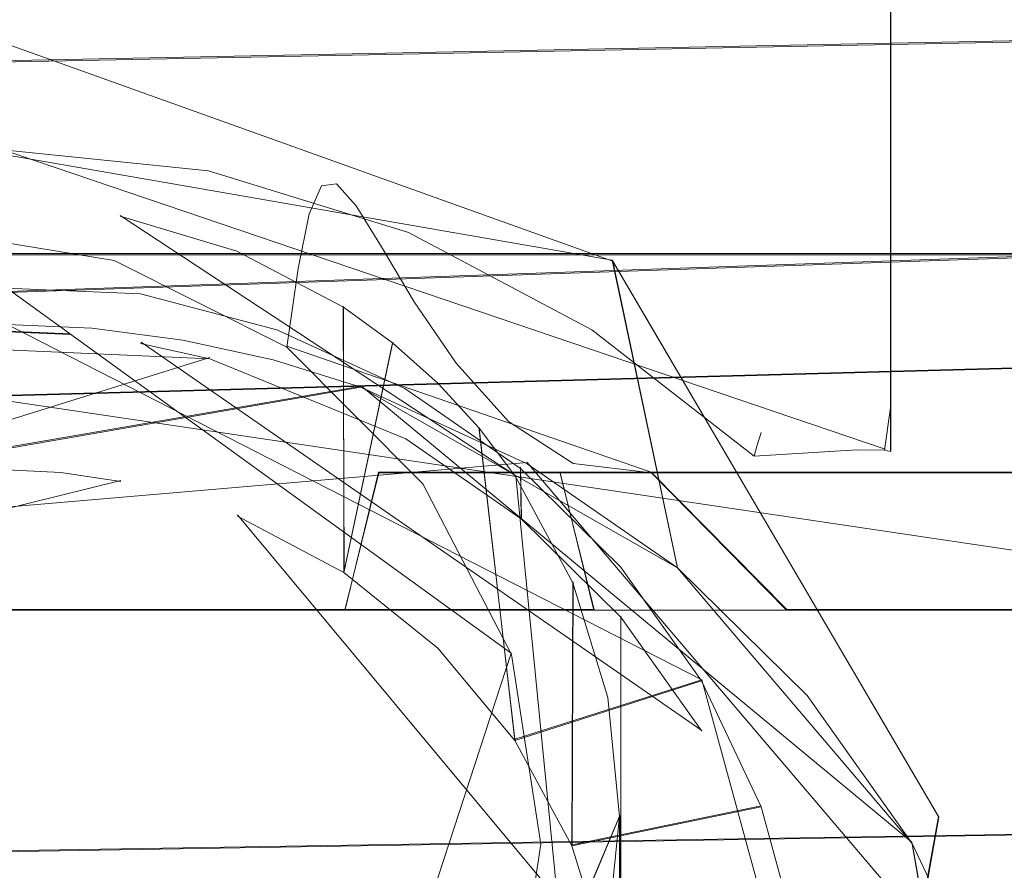
# Model space of a CAD drawing. Extents: x -150 to 215, y -541 to 0.
# Drawn here: x 49 to 60, y -73 to -64 of the extents above; entities that cross this region are included whole.
import ezdxf

# ---------------------------------------------------------------- set-up
doc = ezdxf.new("R2010")
doc.units = 0
doc.header["$LTSCALE"] = 500
doc.header["$MEASUREMENT"] = 0
for name, color, linetype in [('DWXOUTLINES', 7, 'Continuous'), ('FERRO_CZARNY', 7, 'Continuous'), ('FERRO_WAZ', 7, 'Continuous')]:
    doc.layers.add(name, color=color, linetype=linetype)

msp = doc.modelspace()

# ---------------------------------------------------------------- linework, layer by layer
at = {"layer": 'DWXOUTLINES', "color": 0, "lineweight": 0}
for p, q in [((58.51, -60.17, 399.26), (58.51, -68.37, 404.5)), ((58.51, -62.87, 370.35), (58.51, -68.83, 404.1)), ((64.88, -64.43, 14.49), (7.96, -65.55, 15.5)), ((55.59, -66.83, 387.34), (45.74, -65.12, 387.64)), ((49.17, -65.66, 403.04), (58.45, -68.81, 404.39)), ((54.58, -69.09, 376.79), (50.43, -66.36, 377.27)), ((48.37, -66.49, 378.06), (54.53, -70.95, 377.6)), ((60.68, -66.76, 410.71), (35.55, -67.63, 410.56)), ((60.68, -66.76, 410.71), (37.66, -66.76, 410.71)), ((55.59, -66.83, 387.34), (59.01, -72.66, 386.32)), ((56.27, -70.04, 410.13), (55.59, -66.83, 387.34)), ((94.37, -67.02, 16.61), (11.8, -69.26, 17.93)), ((56.53, -71.23, 392.66), (48.42, -67.08, 393.39)), ((52.77, -67.31, 377.1), (52.78, -70.09, 392.86)), ((43.49, -67.45, 358.01), (63.96, -70.49, 234.38)), ((49.17, -67.57, 396.35), (49.91, -67.6, 396.35)), ((56.53, -71.76, 395.61), (50.65, -67.69, 396.33)), ((53.29, -67.69, 377.04), (52.78, -70.09, 392.86)), ((52.18, -67.73, 377.97), (56, -69.05, 311.15)), ((51.37, -67.85, 396.3), (42.66, -70.56, 395.83)), ((52.96, -68.15, 410.46), (42.07, -70.03, 410.13)), ((58.73, -72.93, 409.62), (52.96, -68.15, 410.46)), ((58.51, -68.37, 404.5), (58.51, -68.83, 404.1)), ((54.19, -68.58, 376.88), (54.57, -71.85, 392.55)), ((54.7, -68.95, 410.32), (42.07, -70.03, 410.13)), ((54.7, -68.95, 410.32), (59.55, -74.65, 409.32)), ((53.14, -69.05, -238.58), (52.79, -70.49, -239.95)), ((105.91, -69.05, -239.41), (53.14, -69.05, -238.58)), ((54.64, -69.53, 396.01), (54.63, -69, 393.05)), ((55.4, -70.49, -229.94), (55.04, -69.05, -231.3)), ((104.89, -69.05, -231.89), (55.04, -69.05, -231.3)), ((56, -69.05, 311.15), (57.42, -70.49, 311.35)), ((45.05, -70.46, 392.79), (50.44, -69.14, 393.03)), ((55.17, -75.09, 375.73), (54.58, -69.09, 376.79)), ((51.66, -69.5, 392.96), (55.54, -74.15, 392.14)), ((55.18, -70.2, 376.59), (55.17, -72.96, 392.36)), ((52.79, -70.49, -239.95), (27.2, -70.49, -229.01)), ((55.4, -70.49, -229.94), (33.05, -70.49, -220.54)), ((57.42, -70.49, 311.35), (73.92, -70.49, 237.62)), ((55.68, -81.32, 393.93), (55.68, -70.56, 395.82)), ((54.53, -70.95, 377.6), (52.18, -78.14, 376.6)), ((54.57, -71.85, 392.55), (56.53, -71.23, 392.66)), ((56.53, -71.23, 392.66), (57.67, -75.41, 391.92)), ((13.96, -73.6, 19.5), (94.37, -72.28, 19.14)), ((57.15, -72.55, 392.43), (55.17, -72.96, 392.36)), ((55.67, -72.65, 376.16), (53.76, -77.17, 375.37)), ((55.67, -72.65, 376.16), (55.67, -75.4, 391.92)), ((57.83, -79.29, 385.15), (59.01, -72.66, 386.32)), ((60.04, -80.26, 408.33), (58.73, -72.93, 409.62))]:
    msp.add_line(p, q, dxfattribs=at)
at = {"layer": 'FERRO_CZARNY', "lineweight": 0}
for points, invisible_edges in [([(58.155, -62.962, 401.904), (58.509, -65.364, 403.22), (58.509, -62.607, 401.457), (58.155, -62.962, 401.904)], 15), ([(58.509, -65.364, 403.22), (58.655, -63.253, 401.497), (58.509, -62.607, 401.457), (58.509, -65.364, 403.22)], 11), ([(58.655, -62.637, 370.978), (58.509, -68.836, 404.098), (58.591, -62.808, 370.538), (58.655, -62.637, 370.978)], 15), ([(58.655, -68.488, 404.159), (58.509, -68.836, 404.098), (58.655, -62.637, 370.978), (58.655, -68.488, 404.159)], 15), ([(58.655, -68.488, 404.159), (58.655, -62.637, 370.978), (58.655, -65.767, 403.03), (58.655, -68.488, 404.159)], 15), ([(58.655, -65.767, 403.03), (58.655, -62.637, 370.978), (58.655, -63.253, 401.497), (58.655, -65.767, 403.03)], 15), ([(58.591, -62.808, 370.538), (58.509, -68.836, 404.098), (58.51, -62.884, 370.348), (58.591, -62.808, 370.538)], 15), ([(21.156, -63.413, 402.219), (48.399, -65.054, 403.22), (58.155, -62.962, 401.904), (21.156, -63.413, 402.219)], 15), ([(48.399, -65.054, 403.22), (50.604, -65.111, 403.251), (58.155, -62.962, 401.904), (48.399, -65.054, 403.22)], 15), ([(58.155, -62.962, 401.904), (50.604, -65.111, 403.251), (58.155, -65.542, 403.477), (58.155, -62.962, 401.904)], 15), ([(58.416, -62.936, 370.217), (58.509, -68.836, 404.098), (58.155, -68.98, 404.072), (58.155, -62.988, 370.089)], 15), ([(58.155, -62.962, 401.904), (58.155, -65.542, 403.477), (58.509, -65.364, 403.22), (58.155, -62.962, 401.904)], 15), ([(58.51, -62.884, 370.348), (58.509, -68.836, 404.098), (58.416, -62.936, 370.217), (58.51, -62.884, 370.348)], 10), ([(52.727, -64.419, 378.206), (51.688, -63.741, 374.36), (58.155, -62.988, 370.089), (52.727, -64.419, 378.206)], 15), ([(52.727, -64.419, 378.206), (58.155, -62.988, 370.089), (58.155, -68.98, 404.072), (52.727, -64.419, 378.206)], 15), ([(62.542, -63.264, 13.243), (3.493, -63.54, 13.557), (64.882, -64.443, 14.495), (62.542, -63.264, 13.243)], 11), ([(58.655, -65.767, 403.03), (58.655, -63.253, 401.497), (58.509, -65.364, 403.22), (58.655, -65.767, 403.03)], 15), ([(-65.663, -64.456, -13.486), (-63.347, -63.291, -12.253), (64.24, -64.136, -13.168), (-65.663, -64.456, -13.486)], 15), ([(3.493, -63.54, 13.557), (7.956, -65.56, 15.499), (64.882, -64.443, 14.495), (3.493, -63.54, 13.557)], 15), ([(50.789, -63.804, 377.792), (50.946, -64.633, 387.492), (49.306, -64.473, 387.52), (49.293, -63.658, 377.818)], 15), ([(50.946, -64.633, 387.492), (50.789, -63.804, 377.792), (51.688, -63.741, 374.36), (50.946, -64.633, 387.492)], 15), ([(51.103, -65.463, 397.192), (50.946, -64.633, 387.492), (51.688, -63.741, 374.36), (51.103, -65.463, 397.192)], 15), ([(51.194, -65.945, 402.827), (51.103, -65.463, 397.192), (51.688, -63.741, 374.36), (51.194, -65.945, 402.827)], 15), ([(53.156, -66.514, 403.13), (51.194, -65.945, 402.827), (51.688, -63.741, 374.36), (53.156, -66.514, 403.13)], 15), ([(52.727, -64.419, 378.206), (53.156, -66.514, 403.13), (51.688, -63.741, 374.36), (52.727, -64.419, 378.206)], 15), ([(66.543, -65.189, -14.162), (-65.663, -64.456, -13.486), (64.24, -64.136, -13.168), (66.543, -65.189, -14.162)], 15), ([(-68.3, -65.589, -14.502), (-65.663, -64.456, -13.486), (66.543, -65.189, -14.162), (-68.3, -65.589, -14.502)], 15), ([(64.882, -64.443, 14.495), (7.956, -65.56, 15.499), (67.531, -65.581, 15.517), (64.882, -64.443, 14.495)], 14), ([(49.306, -64.473, 387.52), (50.946, -64.633, 387.492), (51.103, -65.463, 397.192), (49.319, -65.289, 397.222)], 15), ([(53.909, -65.412, 383.838), (54.174, -66.968, 403.355), (52.727, -64.419, 378.206), (53.909, -65.412, 383.838)], 15), ([(54.174, -66.968, 403.355), (53.156, -66.514, 403.13), (52.727, -64.419, 378.206), (54.174, -66.968, 403.355)], 15), ([(53.909, -65.412, 383.838), (52.727, -64.419, 378.206), (58.155, -68.98, 404.072), (53.909, -65.412, 383.838)], 15), ([(49.167, -64.535, 387.75), (59.014, -72.669, 386.315), (40.502, -69.468, 386.88), (49.167, -64.535, 387.75)], 15), ([(49.167, -64.535, 387.75), (49.167, -67.501, 410.581), (50.133, -67.543, 410.574), (50.904, -64.685, 387.723)], 13), ([(50.904, -64.685, 387.723), (52.589, -65.13, 387.645), (49.167, -64.535, 387.75), (50.904, -64.685, 387.723)], 15), ([(52.589, -65.13, 387.645), (55.595, -66.84, 387.343), (49.167, -64.535, 387.75), (52.589, -65.13, 387.645)], 13), ([(55.595, -66.84, 387.343), (59.014, -72.669, 386.315), (49.167, -64.535, 387.75), (55.595, -66.84, 387.343)], 15), ([(50.133, -67.543, 410.574), (51.089, -67.667, 410.552), (50.904, -64.685, 387.723), (50.133, -67.543, 410.574)], 14), ([(50.904, -64.685, 387.723), (51.089, -67.667, 410.552), (52.034, -67.874, 410.516), (52.589, -65.13, 387.645)], 13), ([(50.604, -65.111, 403.251), (48.399, -65.054, 403.22), (49.122, -65.345, 403.253), (50.604, -65.111, 403.251)], 15), ([(51.351, -65.566, 403.369), (50.604, -65.111, 403.251), (49.122, -65.345, 403.253), (51.351, -65.566, 403.369)], 15), ([(52.818, -65.629, 403.521), (50.604, -65.111, 403.251), (51.351, -65.566, 403.369), (52.818, -65.629, 403.521)], 15), ([(50.604, -65.111, 403.251), (52.818, -65.629, 403.521), (58.155, -65.542, 403.477), (50.604, -65.111, 403.251)], 15), ([(52.034, -67.874, 410.516), (52.955, -68.161, 410.465), (52.589, -65.13, 387.645), (52.034, -67.874, 410.516)], 14), ([(52.955, -68.161, 410.465), (54.7, -68.964, 410.323), (54.168, -65.855, 387.517), (52.589, -65.13, 387.645)], 14), ([(54.168, -65.855, 387.517), (55.595, -66.84, 387.343), (52.589, -65.13, 387.645), (54.168, -65.855, 387.517)], 15), ([(68.897, -66.056, -14.877), (-68.3, -65.589, -14.502), (66.543, -65.189, -14.162), (68.897, -66.056, -14.877)], 15), ([(50.18, -65.803, 402.75), (49.146, -65.755, 402.73), (49.319, -65.289, 397.222), (51.103, -65.463, 397.192)], 15), ([(49.167, -65.669, 403.044), (51.359, -65.891, 403.166), (51.351, -65.566, 403.369), (49.122, -65.345, 403.253)], 14), ([(55.321, -66.861, 392.052), (55.188, -67.539, 403.617), (53.909, -65.412, 383.838), (55.321, -66.861, 392.052)], 15), ([(55.188, -67.539, 403.617), (54.174, -66.968, 403.355), (53.909, -65.412, 383.838), (55.188, -67.539, 403.617)], 15), ([(55.321, -66.861, 392.052), (53.909, -65.412, 383.838), (58.155, -68.98, 404.072), (55.321, -66.861, 392.052)], 15), ([(58.155, -68.333, 404.634), (58.509, -68.378, 404.495), (58.509, -65.364, 403.22), (58.155, -65.542, 403.477)], 15), ([(58.509, -65.364, 403.22), (58.509, -68.378, 404.495), (58.655, -68.488, 404.159), (58.655, -65.767, 403.03)], 14), ([(51.103, -65.463, 397.192), (51.194, -65.945, 402.827), (50.18, -65.803, 402.75), (51.103, -65.463, 397.192)], 15), ([(52.818, -65.629, 403.521), (53.964, -66.091, 403.745), (58.155, -65.542, 403.477), (52.818, -65.629, 403.521)], 15), ([(53.964, -66.091, 403.745), (55.107, -66.698, 404.018), (58.155, -65.542, 403.477), (53.964, -66.091, 403.745)], 15), ([(55.107, -66.698, 404.018), (56.218, -67.448, 404.321), (58.155, -65.542, 403.477), (55.107, -66.698, 404.018)], 15), ([(56.218, -67.448, 404.321), (57.269, -68.333, 404.634), (58.155, -65.542, 403.477), (56.218, -67.448, 404.321)], 15), ([(58.155, -65.542, 403.477), (57.269, -68.333, 404.634), (58.155, -68.333, 404.634), (58.155, -65.542, 403.477)], 15), ([(-70.615, -66.35, -15.102), (-68.3, -65.589, -14.502), (68.897, -66.056, -14.877), (-70.615, -66.35, -15.102)], 15), ([(7.956, -65.56, 15.499), (10.069, -67.267, 16.769), (67.531, -65.581, 15.517), (7.956, -65.56, 15.499)], 15), ([(67.531, -65.581, 15.517), (10.069, -67.267, 16.769), (69.673, -66.301, 16.086), (67.531, -65.581, 15.517)], 15), ([(51.359, -65.891, 403.166), (53.454, -66.539, 403.502), (53.482, -66.227, 403.698), (51.351, -65.566, 403.369)], 14), ([(53.482, -66.227, 403.698), (52.818, -65.629, 403.521), (51.351, -65.566, 403.369), (53.482, -66.227, 403.698)], 15), ([(53.964, -66.091, 403.745), (52.818, -65.629, 403.521), (53.482, -66.227, 403.698), (53.964, -66.091, 403.745)], 15), ([(49.146, -65.755, 402.73), (50.18, -65.803, 402.75), (49.167, -65.669, 403.044), (49.146, -65.755, 402.73)], 15), ([(50.18, -65.803, 402.75), (51.194, -65.945, 402.827), (49.167, -65.669, 403.044), (50.18, -65.803, 402.75)], 15), ([(49.167, -65.669, 403.044), (51.194, -65.945, 402.827), (51.359, -65.891, 403.166), (49.167, -65.669, 403.044)], 15), ([(55.595, -66.84, 387.343), (54.168, -65.855, 387.517), (54.7, -68.964, 410.323), (56.275, -70.053, 410.131)], 3), ([(51.194, -65.945, 402.827), (53.156, -66.514, 403.13), (51.359, -65.891, 403.166), (51.194, -65.945, 402.827)], 15), ([(51.359, -65.891, 403.166), (53.156, -66.514, 403.13), (53.454, -66.539, 403.502), (51.359, -65.891, 403.166)], 15), ([(71.31, -66.678, -15.342), (-70.615, -66.35, -15.102), (68.897, -66.056, -14.877), (71.31, -66.678, -15.342)], 15), ([(55.438, -67.271, 404.154), (53.964, -66.091, 403.745), (53.482, -66.227, 403.698), (55.438, -67.271, 404.154)], 15), ([(55.107, -66.698, 404.018), (53.964, -66.091, 403.745), (55.438, -67.271, 404.154), (55.107, -66.698, 404.018)], 15), ([(49.167, -66.246, 377.294), (50.432, -66.368, 377.272), (48.525, -66.277, 377.288), (49.167, -66.246, 377.294)], 15), ([(50.432, -66.368, 377.272), (49.167, -66.246, 377.294), (49.167, -69.024, 393.051), (49.808, -69.055, 393.045)], 15), ([(53.454, -66.539, 403.502), (55.378, -67.558, 403.963), (55.438, -67.271, 404.154), (53.482, -66.227, 403.698)], 14), ([(-73.067, -66.839, -15.456), (-70.615, -66.35, -15.102), (71.31, -66.678, -15.342), (-73.067, -66.839, -15.456)], 15), ([(69.673, -66.301, 16.086), (10.069, -67.267, 16.769), (71.974, -66.79, 16.443), (69.673, -66.301, 16.086)], 15), ([(48.525, -66.277, 377.288), (52.773, -67.322, 377.104), (44.573, -68.118, 376.964), (48.525, -66.277, 377.288)], 15), ([(50.432, -66.368, 377.272), (52.773, -67.322, 377.104), (48.525, -66.277, 377.288), (50.432, -66.368, 377.272)], 15), ([(49.808, -69.055, 393.045), (50.44, -69.148, 393.029), (50.432, -66.368, 377.272), (49.808, -69.055, 393.045)], 15), ([(50.44, -69.148, 393.029), (51.66, -69.514, 392.964), (51.653, -66.733, 377.208), (50.432, -66.368, 377.272)], 11), ([(51.653, -66.733, 377.208), (52.773, -67.322, 377.104), (50.432, -66.368, 377.272), (51.653, -66.733, 377.208)], 15), ([(53.156, -66.514, 403.13), (54.174, -66.968, 403.355), (53.454, -66.539, 403.502), (53.156, -66.514, 403.13)], 15), ([(53.454, -66.539, 403.502), (55.188, -67.539, 403.617), (55.378, -67.558, 403.963), (53.454, -66.539, 403.502)], 15), ([(54.174, -66.968, 403.355), (55.188, -67.539, 403.617), (53.454, -66.539, 403.502), (54.174, -66.968, 403.355)], 15), ([(73.83, -66.986, -15.558), (-73.067, -66.839, -15.456), (71.31, -66.678, -15.342), (73.83, -66.986, -15.558)], 15), ([(37.665, -66.774, 410.71), (60.678, -66.774, 410.71), (35.549, -67.638, 410.557), (37.665, -66.774, 410.71)], 13), ([(60.678, -66.774, 410.71), (63.671, -69.722, 410.19), (35.549, -67.638, 410.557), (60.678, -66.774, 410.71)], 15), ([(60.678, -66.774, 410.71), (37.665, -66.774, 410.71), (37.086, -76.984, 468.615), (61.256, -76.984, 468.615)], 14), ([(51.66, -69.514, 392.964), (52.776, -70.102, 392.861), (52.773, -67.322, 377.104), (51.653, -66.733, 377.208)], 11), ([(56.218, -67.448, 404.321), (55.107, -66.698, 404.018), (55.438, -67.271, 404.154), (56.218, -67.448, 404.321)], 15), ([(-75.604, -66.994, -15.563), (-73.067, -66.839, -15.456), (73.83, -66.986, -15.558), (-75.604, -66.994, -15.563)], 15), ([(71.974, -66.79, 16.443), (10.069, -67.267, 16.769), (74.388, -67.002, 16.59), (71.974, -66.79, 16.443)], 15), ([(56.17, -68.221, 403.902), (55.188, -67.539, 403.617), (55.321, -66.861, 392.052), (56.17, -68.221, 403.902)], 15), ([(57.072, -68.98, 404.072), (56.17, -68.221, 403.902), (55.321, -66.861, 392.052), (57.072, -68.98, 404.072)], 15), ([(57.072, -68.98, 404.072), (55.321, -66.861, 392.052), (58.155, -68.98, 404.072), (57.072, -68.98, 404.072)], 15), ([(56.828, -68.055, 387.129), (55.595, -66.84, 387.343), (56.275, -70.053, 410.131), (57.633, -71.393, 409.895)], 11), ([(56.828, -68.055, 387.129), (57.827, -69.46, 386.881), (55.595, -66.84, 387.343), (56.828, -68.055, 387.129)], 15), ([(57.827, -69.46, 386.881), (59.014, -72.669, 386.315), (55.595, -66.84, 387.343), (57.827, -69.46, 386.881)], 13), ([(94.374, -67.055, -15.604), (-75.604, -66.994, -15.563), (73.83, -66.986, -15.558), (94.374, -67.055, -15.604)], 15), ([(-0.375, -69.533, -17.039), (-75.604, -66.994, -15.563), (94.374, -67.055, -15.604), (-0.375, -69.533, -17.039)], 15), ([(94.374, -72.282, -18.121), (-0.375, -69.533, -17.039), (94.374, -67.055, -15.604), (94.374, -72.282, -18.121)], 15), ([(74.388, -67.002, 16.59), (10.069, -67.267, 16.769), (94.374, -67.028, 16.607), (74.388, -67.002, 16.59)], 15), ([(10.069, -67.267, 16.769), (11.797, -69.268, 17.929), (94.374, -67.028, 16.607), (10.069, -67.267, 16.769)], 12), ([(11.797, -69.268, 17.929), (13.957, -73.609, 19.502), (94.374, -72.287, 19.143), (94.374, -67.028, 16.607)], 11), ([(50.643, -67.182, 393.376), (47.687, -67.182, 393.376), (48.423, -67.087, 393.392), (50.643, -67.182, 393.376)], 9), ([(49.167, -67.055, 393.398), (50.643, -67.182, 393.376), (48.423, -67.087, 393.392), (49.167, -67.055, 393.398)], 11), ([(50.643, -67.182, 393.376), (49.167, -67.055, 393.398), (49.167, -67.575, 396.352), (49.91, -67.608, 396.347)], 11), ([(52.075, -67.56, 393.309), (46.96, -67.342, 393.347), (47.687, -67.182, 393.376), (52.075, -67.56, 393.309)], 13), ([(50.643, -67.182, 393.376), (52.075, -67.56, 393.309), (47.687, -67.182, 393.376), (50.643, -67.182, 393.376)], 14), ([(49.91, -67.608, 396.347), (50.646, -67.703, 396.33), (50.643, -67.182, 393.376), (49.91, -67.608, 396.347)], 15), ([(52.075, -67.56, 393.309), (50.643, -67.182, 393.376), (50.646, -67.703, 396.33), (51.373, -67.863, 396.302)], 11), ([(55.378, -67.558, 403.963), (57.078, -68.885, 404.464), (57.152, -68.637, 404.636), (55.438, -67.271, 404.154)], 14), ([(57.152, -68.637, 404.636), (56.218, -67.448, 404.321), (55.438, -67.271, 404.154), (57.152, -68.637, 404.636)], 15), ([(44.573, -68.118, 376.964), (52.773, -67.322, 377.104), (43.757, -76.196, 375.54), (44.573, -68.118, 376.964)], 15), ([(52.773, -67.322, 377.104), (55.667, -72.663, 376.163), (43.757, -76.196, 375.54), (52.773, -67.322, 377.104)], 15), ([(52.075, -67.56, 393.309), (46.251, -67.563, 393.308), (46.96, -67.342, 393.347), (52.075, -67.56, 393.309)], 13), ([(52.773, -67.322, 377.104), (52.776, -70.102, 392.861), (53.287, -67.696, 377.038), (52.773, -67.322, 377.104)], 8), ([(53.287, -67.696, 377.038), (53.764, -68.122, 376.963), (52.773, -67.322, 377.104), (53.287, -67.696, 377.038)], 15), ([(53.764, -68.122, 376.963), (54.576, -69.098, 376.791), (52.773, -67.322, 377.104), (53.764, -68.122, 376.963)], 15), ([(54.576, -69.098, 376.791), (55.667, -72.663, 376.163), (52.773, -67.322, 377.104), (54.576, -69.098, 376.791)], 15), ([(49.167, -67.501, 410.581), (42.068, -70.045, 410.133), (52.955, -68.161, 410.465), (49.167, -67.501, 410.581)], 13), ([(50.133, -67.543, 410.574), (49.167, -67.501, 410.581), (51.089, -67.667, 410.552), (50.133, -67.543, 410.574)], 15), ([(51.089, -67.667, 410.552), (49.167, -67.501, 410.581), (52.955, -68.161, 410.465), (51.089, -67.667, 410.552)], 15), ([(57.269, -68.333, 404.634), (56.218, -67.448, 404.321), (57.152, -68.637, 404.636), (57.269, -68.333, 404.634)], 15), ([(53.417, -68.176, 393.2), (44.908, -68.181, 393.199), (46.251, -67.563, 393.308), (53.417, -68.176, 393.2)], 13), ([(52.075, -67.56, 393.309), (53.417, -68.176, 393.2), (46.251, -67.563, 393.308), (52.075, -67.56, 393.309)], 14), ([(49.167, -67.575, 396.352), (47.69, -67.703, 396.33), (49.91, -67.608, 396.347), (49.167, -67.575, 396.352)], 15), ([(49.91, -67.608, 396.347), (47.69, -67.703, 396.33), (51.373, -67.863, 396.302), (49.91, -67.608, 396.347)], 13), ([(50.646, -67.703, 396.33), (49.91, -67.608, 396.347), (51.373, -67.863, 396.302), (50.646, -67.703, 396.33)], 15), ([(51.373, -67.863, 396.302), (52.082, -68.083, 396.263), (52.075, -67.56, 393.309), (51.373, -67.863, 396.302)], 15), ([(53.417, -68.176, 393.2), (52.075, -67.56, 393.309), (52.082, -68.083, 396.263), (53.425, -68.702, 396.154)], 15), ([(55.188, -67.539, 403.617), (56.17, -68.221, 403.902), (55.378, -67.558, 403.963), (55.188, -67.539, 403.617)], 15), ([(55.378, -67.558, 403.963), (56.17, -68.221, 403.902), (57.078, -68.885, 404.464), (55.378, -67.558, 403.963)], 15), ([(35.549, -67.638, 410.557), (63.671, -69.722, 410.19), (37.573, -90.032, 406.609), (35.549, -67.638, 410.557)], 15), ([(46.96, -84.03, 393.451), (55.678, -81.327, 393.928), (47.69, -67.703, 396.33), (46.96, -84.03, 393.451)], 15), ([(51.373, -67.863, 396.302), (47.69, -67.703, 396.33), (55.682, -70.571, 395.824), (51.373, -67.863, 396.302)], 15), ([(55.682, -70.571, 395.824), (47.69, -67.703, 396.33), (55.678, -81.327, 393.928), (55.682, -70.571, 395.824)], 15), ([(52.034, -67.874, 410.516), (51.089, -67.667, 410.552), (52.955, -68.161, 410.465), (52.034, -67.874, 410.516)], 15), ([(53.764, -68.122, 376.963), (53.287, -67.696, 377.038), (52.776, -70.102, 392.861), (53.761, -70.897, 392.721)], 14), ([(52.082, -68.083, 396.263), (51.373, -67.863, 396.302), (53.425, -68.702, 396.154), (52.082, -68.083, 396.263)], 13), ([(53.425, -68.702, 396.154), (51.373, -67.863, 396.302), (55.682, -70.571, 395.824), (53.425, -68.702, 396.154)], 15), ([(53.764, -68.122, 376.963), (53.761, -70.897, 392.721), (54.568, -71.865, 392.55), (54.195, -68.591, 376.881)], 7), ([(54.195, -68.591, 376.881), (54.576, -69.098, 376.791), (53.764, -68.122, 376.963), (54.195, -68.591, 376.881)], 15), ([(57.633, -71.393, 409.895), (58.735, -72.945, 409.621), (57.827, -69.46, 386.881), (56.828, -68.055, 387.129)], 14), ([(52.955, -68.161, 410.465), (42.068, -70.045, 410.133), (60.042, -80.269, 408.33), (52.955, -68.161, 410.465)], 15), ([(54.63, -69.012, 393.053), (43.696, -69.019, 393.052), (44.908, -68.181, 393.199), (54.63, -69.012, 393.053)], 13), ([(53.417, -68.176, 393.2), (54.63, -69.012, 393.053), (44.908, -68.181, 393.199), (53.417, -68.176, 393.2)], 14), ([(54.7, -68.964, 410.323), (52.955, -68.161, 410.465), (56.275, -70.053, 410.131), (54.7, -68.964, 410.323)], 13), ([(56.275, -70.053, 410.131), (52.955, -68.161, 410.465), (58.735, -72.945, 409.621), (56.275, -70.053, 410.131)], 15), ([(58.735, -72.945, 409.621), (52.955, -68.161, 410.465), (60.042, -80.269, 408.33), (58.735, -72.945, 409.621)], 15), ([(54.63, -69.012, 393.053), (53.417, -68.176, 393.2), (53.425, -68.702, 396.154), (54.637, -69.539, 396.006)], 3), ([(57.073, -68.987, 404.183), (56.17, -68.221, 403.902), (57.072, -68.98, 404.072), (57.073, -68.987, 404.183)], 15), ([(56.17, -68.221, 403.902), (57.073, -68.987, 404.183), (57.078, -68.885, 404.464), (56.17, -68.221, 403.902)], 15), ([(58.155, -68.333, 404.634), (57.152, -68.637, 404.636), (57.106, -68.78, 404.565), (58.155, -68.816, 404.537)], 15), ([(57.269, -68.333, 404.634), (57.152, -68.637, 404.636), (58.155, -68.333, 404.634), (57.269, -68.333, 404.634)], 15), ([(58.155, -68.816, 404.537), (58.445, -68.82, 404.395), (58.509, -68.378, 404.495), (58.155, -68.333, 404.634)], 13), ([(58.509, -68.836, 404.098), (58.655, -68.488, 404.159), (58.509, -68.378, 404.495), (58.445, -68.82, 404.395)], 15), ([(54.195, -68.591, 376.881), (54.568, -71.865, 392.55), (54.576, -69.098, 376.791), (54.195, -68.591, 376.881)], 10), ([(57.152, -68.637, 404.636), (57.078, -68.885, 404.464), (57.106, -68.78, 404.565), (57.152, -68.637, 404.636)], 9), ([(54.637, -69.539, 396.006), (53.425, -68.702, 396.154), (55.682, -70.571, 395.824), (54.637, -69.539, 396.006)], 15), ([(58.155, -68.816, 404.537), (57.073, -68.987, 404.183), (57.072, -68.98, 404.072), (58.155, -68.98, 404.072)], 15), ([(57.078, -68.885, 404.464), (57.073, -68.987, 404.183), (58.155, -68.816, 404.537), (57.078, -68.885, 404.464)], 11), ([(57.106, -68.78, 404.565), (57.078, -68.885, 404.464), (58.155, -68.816, 404.537), (57.106, -68.78, 404.565)], 15), ([(58.509, -68.836, 404.098), (58.445, -68.82, 404.395), (58.155, -68.816, 404.537), (58.155, -68.98, 404.072)], 12), ([(49.167, -69.024, 393.051), (54.63, -69.012, 393.053), (49.808, -69.055, 393.045), (49.167, -69.024, 393.051)], 11), ([(49.808, -69.055, 393.045), (54.63, -69.012, 393.053), (50.44, -69.148, 393.029), (49.808, -69.055, 393.045)], 11), ([(54.63, -69.012, 393.053), (55.678, -70.044, 392.871), (50.44, -69.148, 393.029), (54.63, -69.012, 393.053)], 14), ([(55.678, -70.044, 392.871), (54.63, -69.012, 393.053), (54.637, -69.539, 396.006), (55.682, -70.571, 395.824)], 11), ([(50.44, -69.148, 393.029), (55.678, -70.044, 392.871), (51.66, -69.514, 392.964), (50.44, -69.148, 393.029)], 15), ([(54.905, -69.641, 376.695), (54.576, -69.098, 376.791), (54.568, -71.865, 392.55), (55.168, -72.968, 392.355)], 15), ([(54.905, -69.641, 376.695), (55.177, -70.211, 376.595), (54.576, -69.098, 376.791), (54.905, -69.641, 376.695)], 13), ([(55.177, -70.211, 376.595), (55.667, -72.663, 376.163), (54.576, -69.098, 376.791), (55.177, -70.211, 376.595)], 15), ([(42.739, -81.927, 384.683), (40.502, -69.468, 386.88), (52.598, -83.633, 384.382), (42.739, -81.927, 384.683)], 15), ([(59.014, -72.669, 386.315), (52.598, -83.633, 384.382), (40.502, -69.468, 386.88), (59.014, -72.669, 386.315)], 15), ([(58.563, -71.013, 386.608), (57.827, -69.46, 386.881), (58.735, -72.945, 409.621), (59.547, -74.662, 409.319)], 11), ([(58.563, -71.013, 386.608), (59.014, -72.669, 386.315), (57.827, -69.46, 386.881), (58.563, -71.013, 386.608)], 15), ([(2.811, -70.153, -17.327), (-0.375, -69.533, -17.039), (94.374, -72.282, -18.121), (2.811, -70.153, -17.327)], 15), ([(51.66, -69.514, 392.964), (55.678, -70.044, 392.871), (52.776, -70.102, 392.861), (51.66, -69.514, 392.964)], 11), ([(54.905, -69.641, 376.695), (55.168, -72.968, 392.355), (55.177, -70.211, 376.595), (54.905, -69.641, 376.695)], 13), ([(62.821, -89.193, 406.756), (37.573, -90.032, 406.609), (63.671, -69.722, 410.19), (62.821, -89.193, 406.756)], 15), ([(49.167, -89.254, 406.746), (60.042, -80.269, 408.33), (42.068, -70.045, 410.133), (49.167, -89.254, 406.746)], 15), ([(55.678, -70.044, 392.871), (56.527, -71.239, 392.66), (52.776, -70.102, 392.861), (55.678, -70.044, 392.871)], 14), ([(56.527, -71.239, 392.66), (55.678, -70.044, 392.871), (55.682, -70.571, 395.824), (56.53, -71.765, 395.614)], 11), ([(57.633, -71.393, 409.895), (56.275, -70.053, 410.131), (58.735, -72.945, 409.621), (57.633, -71.393, 409.895)], 13), ([(5.621, -72.009, -18.035), (2.811, -70.153, -17.327), (94.374, -72.282, -18.121), (5.621, -72.009, -18.035)], 15), ([(52.776, -70.102, 392.861), (56.527, -71.239, 392.66), (53.761, -70.897, 392.721), (52.776, -70.102, 392.861)], 11), ([(55.545, -71.415, 376.383), (55.177, -70.211, 376.595), (55.168, -72.968, 392.355), (55.539, -74.164, 392.144)], 14), ([(55.545, -71.415, 376.383), (55.667, -72.663, 376.163), (55.177, -70.211, 376.595), (55.545, -71.415, 376.383)], 15), ([(57.667, -75.949, 394.876), (55.682, -70.571, 395.824), (55.678, -81.327, 393.928), (57.667, -75.949, 394.876)], 13), ([(56.53, -71.765, 395.614), (55.682, -70.571, 395.824), (57.155, -73.087, 395.381), (56.53, -71.765, 395.614)], 15), ([(57.155, -73.087, 395.381), (55.682, -70.571, 395.824), (57.667, -75.949, 394.876), (57.155, -73.087, 395.381)], 15), ([(53.761, -70.897, 392.721), (56.527, -71.239, 392.66), (54.568, -71.865, 392.55), (53.761, -70.897, 392.721)], 9), ([(59.014, -72.669, 386.315), (58.563, -71.013, 386.608), (59.547, -74.662, 409.319), (60.044, -76.493, 408.996)], 11), ([(55.168, -72.968, 392.355), (54.568, -71.865, 392.55), (56.527, -71.239, 392.66), (57.153, -72.56, 392.427)], 14), ([(56.53, -71.765, 395.614), (57.155, -73.087, 395.381), (57.153, -72.56, 392.427), (56.527, -71.239, 392.66)], 11), ([(55.667, -72.663, 376.163), (55.545, -71.415, 376.383), (55.539, -74.164, 392.144), (55.667, -75.41, 391.925)], 14), ([(7.495, -74.822, -18.721), (5.621, -72.009, -18.035), (94.374, -72.282, -18.121), (7.495, -74.822, -18.721)], 15), ([(94.374, -72.282, -18.121), (94.374, -78.033, -18.989), (8.125, -78.033, -18.989), (7.495, -74.822, -18.721)], 13), ([(13.957, -73.609, 19.502), (90.231, -74.014, 19.592), (94.374, -72.287, 19.143), (13.957, -73.609, 19.502)], 11), ([(55.168, -72.968, 392.355), (57.153, -72.56, 392.427), (57.537, -73.969, 392.179), (55.539, -74.164, 392.144)], 4), ([(57.155, -73.087, 395.381), (57.538, -74.496, 395.132), (57.537, -73.969, 392.179), (57.153, -72.56, 392.427)], 15), ([(49.808, -79.017, 375.042), (43.757, -76.196, 375.54), (55.667, -72.663, 376.163), (49.808, -79.017, 375.042)], 15), ([(53.761, -77.175, 375.367), (49.808, -79.017, 375.042), (55.667, -72.663, 376.163), (53.761, -77.175, 375.367)], 15), ([(57.832, -79.299, 385.147), (52.598, -83.633, 384.382), (59.014, -72.669, 386.315), (57.832, -79.299, 385.147)], 15), ([(55.168, -75.104, 375.732), (53.761, -77.175, 375.367), (55.667, -72.663, 376.163), (55.168, -75.104, 375.732)], 13), ([(55.539, -73.908, 375.943), (55.168, -75.104, 375.732), (55.667, -72.663, 376.163), (55.539, -73.908, 375.943)], 15), ([(55.539, -73.908, 375.943), (55.667, -72.663, 376.163), (55.667, -75.41, 391.925), (55.545, -76.657, 391.705)], 12), ([(59.015, -76.088, 385.713), (57.832, -79.299, 385.147), (59.014, -72.669, 386.315), (59.015, -76.088, 385.713)], 13), ([(59.166, -74.379, 386.014), (59.014, -72.669, 386.315), (60.044, -76.493, 408.996), (60.211, -78.381, 408.663)], 11), ([(59.166, -74.379, 386.014), (59.015, -76.088, 385.713), (59.014, -72.669, 386.315), (59.166, -74.379, 386.014)], 15), ([(59.547, -74.662, 409.319), (58.735, -72.945, 409.621), (60.044, -76.493, 408.996), (59.547, -74.662, 409.319)], 15), ([(60.044, -76.493, 408.996), (58.735, -72.945, 409.621), (60.042, -80.269, 408.33), (60.044, -76.493, 408.996)], 13), ([(57.538, -74.496, 395.132), (57.155, -73.087, 395.381), (57.667, -75.949, 394.876), (57.538, -74.496, 395.132)], 15)]:
    msp.add_3dface(points, dxfattribs=dict(at, invisible_edges=invisible_edges))
at = {"layer": 'FERRO_WAZ', "lineweight": 0}
for points, invisible_edges in [([(50.732, -65.135, 358.429), (48.731, -64.808, 358.411), (48.601, -65.102, 364.707), (50.602, -65.43, 364.71)], 15), ([(50.732, -65.135, 358.429), (50.891, -65.118, 352.347), (48.89, -64.792, 352.309), (48.731, -64.808, 358.411)], 15), ([(51.096, -65.349, 346.416), (49.096, -65.026, 346.352), (48.89, -64.792, 352.309), (50.891, -65.118, 352.347)], 15), ([(51.096, -65.349, 346.416), (51.363, -65.784, 340.586), (49.365, -65.464, 340.49), (49.096, -65.026, 346.352)], 15), ([(50.486, -66.008, 371.237), (50.602, -65.43, 364.71), (48.601, -65.102, 364.707), (48.485, -65.68, 371.241)], 15), ([(50.732, -65.135, 358.429), (50.602, -65.43, 364.71), (52.412, -66.342, 364.642), (52.542, -66.048, 358.382)], 15), ([(50.732, -65.135, 358.429), (52.542, -66.048, 358.382), (52.7, -66.03, 352.328), (50.891, -65.118, 352.347)], 15), ([(51.096, -65.349, 346.416), (50.891, -65.118, 352.347), (52.7, -66.03, 352.328), (52.905, -66.259, 346.432)], 15), ([(50.486, -66.008, 371.237), (52.297, -66.918, 371.156), (52.412, -66.342, 364.642), (50.602, -65.43, 364.71)], 15), ([(51.096, -65.349, 346.416), (52.905, -66.259, 346.432), (53.171, -66.69, 340.641), (51.363, -65.784, 340.586)], 15), ([(47.716, -66.383, 334.518), (47.366, -65.793, 340.362), (49.365, -65.464, 340.49), (49.713, -66.049, 334.671)], 15), ([(51.709, -66.363, 334.802), (49.713, -66.049, 334.671), (49.365, -65.464, 340.49), (51.363, -65.784, 340.586)], 15), ([(50.486, -66.008, 371.237), (48.485, -65.68, 371.241), (48.366, -66.504, 378.064), (50.367, -66.832, 378.059)], 11), ([(51.709, -66.363, 334.802), (51.363, -65.784, 340.586), (53.171, -66.69, 340.641), (53.515, -67.265, 334.899)], 15), ([(47.716, -66.383, 334.518), (49.713, -66.049, 334.671), (50.157, -66.701, 328.836), (48.163, -67.04, 328.655)], 15), ([(51.709, -66.363, 334.802), (52.151, -67.011, 329.004), (50.157, -66.701, 328.836), (49.713, -66.049, 334.671)], 15), ([(50.486, -66.008, 371.237), (50.367, -66.832, 378.059), (52.177, -67.742, 377.974), (52.297, -66.918, 371.156)], 13), ([(53.969, -67.482, 358.272), (52.542, -66.048, 358.382), (52.412, -66.342, 364.642), (53.84, -67.775, 364.504)], 13), ([(53.969, -67.482, 358.272), (54.128, -67.465, 352.253), (52.7, -66.03, 352.328), (52.542, -66.048, 358.382)], 11), ([(54.331, -67.694, 346.396), (52.905, -66.259, 346.432), (52.7, -66.03, 352.328), (54.128, -67.465, 352.253)], 13), ([(54.331, -67.694, 346.396), (54.597, -68.122, 340.648), (53.171, -66.69, 340.641), (52.905, -66.259, 346.432)], 11), ([(51.709, -66.363, 334.802), (53.515, -67.265, 334.899), (53.954, -67.909, 329.144), (52.151, -67.011, 329.004)], 15), ([(53.725, -68.349, 371), (53.84, -67.775, 364.504), (52.412, -66.342, 364.642), (52.297, -66.918, 371.156)], 11), ([(48.722, -67.655, 322.713), (48.163, -67.04, 328.655), (50.157, -66.701, 328.836), (50.713, -67.316, 322.924)], 15), ([(52.703, -67.625, 323.131), (50.713, -67.316, 322.924), (50.157, -66.701, 328.836), (52.151, -67.011, 329.004)], 15), ([(54.94, -68.693, 334.95), (53.515, -67.265, 334.899), (53.171, -66.69, 340.641), (54.597, -68.122, 340.648)], 13), ([(53.725, -68.349, 371), (52.297, -66.918, 371.156), (52.177, -67.742, 377.974), (53.605, -69.173, 377.813)], 9), ([(52.703, -67.625, 323.131), (52.151, -67.011, 329.004), (53.954, -67.909, 329.144), (54.504, -68.522, 323.312)], 15), ([(54.94, -68.693, 334.95), (55.377, -69.334, 329.239), (53.954, -67.909, 329.144), (53.515, -67.265, 334.899)], 11), ([(48.722, -67.655, 322.713), (50.713, -67.316, 322.924), (51.398, -67.741, 316.873), (49.411, -68.075, 316.628)], 15), ([(52.703, -67.625, 323.131), (53.384, -68.057, 317.117), (51.398, -67.741, 316.873), (50.713, -67.316, 322.924)], 15), ([(53.969, -67.482, 358.272), (53.84, -67.775, 364.504), (54.768, -69.568, 364.314), (54.897, -69.278, 358.112)], 15), ([(53.969, -67.482, 358.272), (54.897, -69.278, 358.112), (55.055, -69.262, 352.129), (54.128, -67.465, 352.253)], 15), ([(54.331, -67.694, 346.396), (54.128, -67.465, 352.253), (55.055, -69.262, 352.129), (55.258, -69.49, 346.314)], 15), ([(48.722, -67.655, 322.713), (49.411, -68.075, 316.628), (47.614, -68.995, 316.406), (46.922, -68.581, 322.517)], 15), ([(52.703, -67.625, 323.131), (54.504, -68.522, 323.312), (55.181, -68.961, 317.337), (53.384, -68.057, 317.117)], 15), ([(54.331, -67.694, 346.396), (55.258, -69.49, 346.314), (55.523, -69.917, 340.608), (54.597, -68.122, 340.648)], 15), ([(53.595, -68.145, -236.866), (40.296, -68.145, -232.554), (41.106, -67.82, -230.756), (54.093, -67.82, -234.954)], 15), ([(54.592, -68.145, -233.043), (54.093, -67.82, -234.954), (41.106, -67.82, -230.756), (41.915, -68.145, -228.959)], 15), ([(50.246, -68.145, 310.336), (49.411, -68.075, 316.628), (51.398, -67.741, 316.873), (52.227, -67.82, 310.616)], 15), ([(50.246, -68.145, 310.336), (52.227, -67.82, 310.616), (53.219, -67.82, 304.062), (51.242, -68.145, 303.748)], 15), ([(52.417, -68.145, 296.794), (51.242, -68.145, 303.748), (53.219, -67.82, 304.062), (54.388, -67.82, 297.141)], 15), ([(54.209, -68.145, 310.895), (52.227, -67.82, 310.616), (51.398, -67.741, 316.873), (53.384, -68.057, 317.117)], 15), ([(54.209, -68.145, 310.895), (55.195, -68.145, 304.376), (53.219, -67.82, 304.062), (52.227, -67.82, 310.616)], 15), ([(52.417, -68.145, 296.794), (54.388, -67.82, 297.141), (55.752, -67.82, 289.785), (53.787, -68.145, 289.409)], 15), ([(56.359, -68.145, 297.487), (54.388, -67.82, 297.141), (53.219, -67.82, 304.062), (55.195, -68.145, 304.376)], 15), ([(53.595, -68.145, -236.866), (54.093, -67.82, -234.954), (69.25, -67.82, -237.222), (69.043, -68.145, -239.193)], 15), ([(53.725, -68.349, 371), (54.652, -70.14, 370.79), (54.768, -69.568, 364.314), (53.84, -67.775, 364.504)], 15), ([(55.367, -68.145, 281.526), (53.787, -68.145, 289.409), (55.752, -67.82, 289.785), (57.327, -67.82, 281.929)], 15), ([(54.592, -68.145, -233.043), (69.456, -68.145, -235.251), (69.25, -67.82, -237.222), (54.093, -67.82, -234.954)], 15), ([(56.359, -68.145, 297.487), (57.718, -68.145, 290.161), (55.752, -67.82, 289.785), (54.388, -67.82, 297.141)], 15), ([(55.367, -68.145, 281.526), (57.327, -67.82, 281.929), (59.13, -67.82, 273.508), (57.175, -68.145, 273.077)], 15), ([(59.288, -68.145, 282.333), (57.327, -67.82, 281.929), (55.752, -67.82, 289.785), (57.718, -68.145, 290.161)], 15), ([(59.229, -68.145, 263.992), (57.175, -68.145, 273.077), (59.13, -67.82, 273.508), (61.176, -67.82, 264.456)], 15), ([(59.288, -68.145, 282.333), (61.084, -68.145, 273.94), (59.13, -67.82, 273.508), (57.327, -67.82, 281.929)], 15), ([(63.123, -68.145, 264.92), (61.176, -67.82, 264.456), (59.13, -67.82, 273.508), (61.084, -68.145, 273.94)], 15), ([(59.229, -68.145, 263.992), (61.176, -67.82, 264.456), (63.483, -67.82, 255.023), (61.547, -68.145, 254.519)], 15), ([(55.924, -69.947, 323.449), (54.504, -68.522, 323.312), (53.954, -67.909, 329.144), (55.377, -69.334, 329.239)], 13), ([(50.246, -68.145, 310.336), (48.453, -69.059, 310.084), (47.614, -68.995, 316.406), (49.411, -68.075, 316.628)], 15), ([(54.209, -68.145, 310.895), (53.384, -68.057, 317.117), (55.181, -68.961, 317.337), (56.002, -69.059, 311.148)], 15), ([(54.94, -68.693, 334.95), (54.597, -68.122, 340.648), (55.523, -69.917, 340.608), (55.865, -70.486, 334.953)], 15), ([(53.595, -68.145, -236.866), (53.143, -69.059, -238.594), (39.564, -69.059, -234.18), (40.296, -68.145, -232.554)], 15), ([(54.592, -68.145, -233.043), (41.915, -68.145, -228.959), (42.648, -69.059, -227.333), (55.043, -69.059, -231.314)], 15), ([(50.246, -68.145, 310.336), (51.242, -68.145, 303.748), (49.454, -69.059, 303.464), (48.453, -69.059, 310.084)], 15), ([(52.417, -68.145, 296.794), (50.634, -69.059, 296.481), (49.454, -69.059, 303.464), (51.242, -68.145, 303.748)], 15), ([(52.417, -68.145, 296.794), (53.787, -68.145, 289.409), (52.009, -69.059, 289.068), (50.634, -69.059, 296.481)], 15), ([(55.367, -68.145, 281.526), (53.594, -69.059, 281.161), (52.009, -69.059, 289.068), (53.787, -68.145, 289.409)], 15), ([(53.595, -68.145, -236.866), (69.043, -68.145, -239.193), (68.856, -69.059, -240.976), (53.143, -69.059, -238.594)], 15), ([(55.367, -68.145, 281.526), (57.175, -68.145, 273.077), (55.407, -69.059, 272.687), (53.594, -69.059, 281.161)], 15), ([(54.209, -68.145, 310.895), (56.002, -69.059, 311.148), (56.983, -69.059, 304.66), (55.195, -68.145, 304.376)], 15), ([(54.592, -68.145, -233.043), (55.043, -69.059, -231.314), (69.643, -69.059, -233.468), (69.456, -68.145, -235.251)], 13), ([(56.359, -68.145, 297.487), (55.195, -68.145, 304.376), (56.983, -69.059, 304.66), (58.142, -69.059, 297.8)], 15), ([(59.229, -68.145, 263.992), (57.468, -69.059, 263.573), (55.407, -69.059, 272.687), (57.175, -68.145, 273.077)], 15), ([(56.359, -68.145, 297.487), (58.142, -69.059, 297.8), (59.496, -69.059, 290.502), (57.718, -68.145, 290.161)], 15), ([(59.229, -68.145, 263.992), (61.547, -68.145, 254.519), (59.795, -69.059, 254.062), (57.468, -69.059, 263.573)], 15), ([(59.288, -68.145, 282.333), (57.718, -68.145, 290.161), (59.496, -69.059, 290.502), (61.061, -69.059, 282.698)], 15), ([(59.288, -68.145, 282.333), (61.061, -69.059, 282.698), (62.852, -69.059, 274.33), (61.084, -68.145, 273.94)], 15), ([(53.725, -68.349, 371), (53.605, -69.173, 377.813), (54.533, -70.963, 377.595), (54.652, -70.14, 370.79)], 13), ([(55.924, -69.947, 323.449), (56.598, -70.392, 317.509), (55.181, -68.961, 317.337), (54.504, -68.522, 323.312)], 11), ([(54.94, -68.693, 334.95), (55.865, -70.486, 334.953), (56.301, -71.125, 329.283), (55.377, -69.334, 329.239)], 15), ([(52.788, -70.498, -239.958), (38.986, -70.498, -235.462), (39.564, -69.059, -234.18), (53.143, -69.059, -238.594)], 6), ([(55.399, -70.498, -229.95), (55.043, -69.059, -231.314), (42.648, -69.059, -227.333), (43.226, -70.498, -226.051)], 15), ([(47.039, -70.498, 309.884), (48.453, -69.059, 310.084), (49.454, -69.059, 303.464), (48.044, -70.498, 303.24)], 15), ([(49.228, -70.498, 296.234), (48.044, -70.498, 303.24), (49.454, -69.059, 303.464), (50.634, -69.059, 296.481)], 15), ([(49.228, -70.498, 296.234), (50.634, -69.059, 296.481), (52.009, -69.059, 289.068), (50.606, -70.498, 288.8)], 15), ([(52.195, -70.498, 280.873), (50.606, -70.498, 288.8), (52.009, -69.059, 289.068), (53.594, -69.059, 281.161)], 15), ([(52.195, -70.498, 280.873), (53.594, -69.059, 281.161), (55.407, -69.059, 272.687), (54.013, -70.498, 272.38)], 15), ([(52.788, -70.498, -239.958), (53.143, -69.059, -238.594), (68.856, -69.059, -240.976), (68.709, -70.498, -242.383)], 13), ([(56.079, -70.498, 263.242), (54.013, -70.498, 272.38), (55.407, -69.059, 272.687), (57.468, -69.059, 263.573)], 15), ([(55.399, -70.498, -229.95), (69.79, -70.498, -232.061), (69.643, -69.059, -233.468), (55.043, -69.059, -231.314)], 7), ([(57.416, -70.498, 311.347), (56.002, -69.059, 311.148), (55.181, -68.961, 317.337), (56.598, -70.392, 317.509)], 13), ([(57.416, -70.498, 311.347), (58.394, -70.498, 304.884), (56.983, -69.059, 304.66), (56.002, -69.059, 311.148)], 6), ([(56.079, -70.498, 263.242), (57.468, -69.059, 263.573), (59.795, -69.059, 254.062), (58.414, -70.498, 253.702)], 15), ([(59.549, -70.498, 298.047), (58.142, -69.059, 297.8), (56.983, -69.059, 304.66), (58.394, -70.498, 304.884)], 7), ([(59.549, -70.498, 298.047), (60.899, -70.498, 290.77), (59.496, -69.059, 290.502), (58.142, -69.059, 297.8)], 14), ([(61.038, -70.498, 244.001), (58.414, -70.498, 253.702), (59.795, -69.059, 254.062), (62.409, -69.059, 244.399)], 15), ([(62.46, -70.498, 282.985), (61.061, -69.059, 282.698), (59.496, -69.059, 290.502), (60.899, -70.498, 290.77)], 7), ([(55.206, -71.271, 357.915), (55.364, -71.258, 351.968), (55.055, -69.262, 352.129), (54.897, -69.278, 358.112)], 15), ([(55.567, -71.487, 346.19), (55.258, -69.49, 346.314), (55.055, -69.262, 352.129), (55.364, -71.258, 351.968)], 15), ([(55.206, -71.271, 357.915), (54.897, -69.278, 358.112), (54.768, -69.568, 364.314), (55.077, -71.559, 364.088)], 15), ([(55.924, -69.947, 323.449), (55.377, -69.334, 329.239), (56.301, -71.125, 329.283), (56.847, -71.738, 323.529)], 15), ([(54.961, -72.129, 370.542), (55.077, -71.559, 364.088), (54.768, -69.568, 364.314), (54.652, -70.14, 370.79)], 15), ([(55.567, -71.487, 346.19), (55.832, -71.914, 340.523), (55.523, -69.917, 340.608), (55.258, -69.49, 346.314)], 15), ([(56.174, -72.482, 334.905), (55.865, -70.486, 334.953), (55.523, -69.917, 340.608), (55.832, -71.914, 340.523)], 15), ([(55.924, -69.947, 323.449), (56.847, -71.738, 323.529), (57.519, -72.188, 317.619), (56.598, -70.392, 317.509)], 15), ([(54.961, -72.129, 370.542), (54.652, -70.14, 370.79), (54.533, -70.963, 377.595), (54.842, -72.951, 377.339)], 11), ([(57.416, -70.498, 311.347), (56.598, -70.392, 317.509), (57.519, -72.188, 317.619), (58.334, -72.302, 311.477)], 15), ([(52.788, -70.498, -239.958), (52.556, -72.302, -240.844), (38.611, -72.302, -236.296), (38.986, -70.498, -235.462)], 15), ([(55.399, -70.498, -229.95), (43.226, -70.498, -226.051), (43.601, -72.302, -225.217), (55.63, -72.302, -229.064)], 14), ([(49.228, -70.498, 296.234), (50.606, -70.498, 288.8), (49.695, -72.302, 288.625), (48.314, -72.302, 296.073)], 14), ([(52.195, -70.498, 280.873), (51.286, -72.302, 280.687), (49.695, -72.302, 288.625), (50.606, -70.498, 288.8)], 7), ([(52.195, -70.498, 280.873), (54.013, -70.498, 272.38), (53.107, -72.302, 272.18), (51.286, -72.302, 280.687)], 14), ([(52.788, -70.498, -239.958), (68.709, -70.498, -242.383), (68.613, -72.302, -243.297), (52.556, -72.302, -240.844)], 15), ([(56.079, -70.498, 263.242), (55.176, -72.302, 263.027), (53.107, -72.302, 272.18), (54.013, -70.498, 272.38)], 7), ([(56.079, -70.498, 263.242), (58.414, -70.498, 253.702), (57.516, -72.302, 253.468), (55.176, -72.302, 263.027)], 14), ([(55.399, -70.498, -229.95), (55.63, -72.302, -229.064), (69.886, -72.302, -231.147), (69.79, -70.498, -232.061)], 15), ([(56.174, -72.482, 334.905), (56.609, -73.121, 329.269), (56.301, -71.125, 329.283), (55.865, -70.486, 334.953)], 15), ([(57.416, -70.498, 311.347), (58.334, -72.302, 311.477), (59.31, -72.302, 305.03), (58.394, -70.498, 304.884)], 15), ([(61.038, -70.498, 244.001), (60.148, -72.302, 243.742), (57.516, -72.302, 253.468), (58.414, -70.498, 253.702)], 7), ([(59.549, -70.498, 298.047), (58.394, -70.498, 304.884), (59.31, -72.302, 305.03), (60.463, -72.302, 298.208)], 15), ([(59.549, -70.498, 298.047), (60.463, -72.302, 298.208), (61.81, -72.302, 290.944), (60.899, -70.498, 290.77)], 15), ([(57.154, -73.735, 323.543), (56.847, -71.738, 323.529), (56.301, -71.125, 329.283), (56.609, -73.121, 329.269)], 15), ([(55.206, -71.271, 357.915), (55.077, -71.559, 364.088), (54.768, -73.548, 363.849), (54.897, -73.264, 357.703)], 15), ([(55.206, -71.271, 357.915), (54.897, -73.264, 357.703), (55.055, -73.253, 351.787), (55.364, -71.258, 351.968)], 15), ([(55.567, -71.487, 346.19), (55.364, -71.258, 351.968), (55.055, -73.253, 351.787), (55.258, -73.484, 346.04)], 15), ([(55.567, -71.487, 346.19), (55.258, -73.484, 346.04), (55.523, -73.912, 340.404), (55.832, -71.914, 340.523)], 15), ([(54.961, -72.129, 370.542), (54.652, -74.116, 370.283), (54.768, -73.548, 363.849), (55.077, -71.559, 364.088)], 15), ([(57.154, -73.735, 323.543), (57.826, -74.188, 317.653), (57.519, -72.188, 317.619), (56.847, -71.738, 323.529)], 15), ([(56.174, -72.482, 334.905), (55.832, -71.914, 340.523), (55.523, -73.912, 340.404), (55.865, -74.482, 334.813)], 15), ([(54.961, -72.129, 370.542), (54.842, -72.951, 377.339), (54.533, -74.937, 377.072), (54.652, -74.116, 370.283)], 13), ([(58.64, -74.306, 311.52), (58.334, -72.302, 311.477), (57.519, -72.188, 317.619), (57.826, -74.188, 317.653)], 15), ([(52.479, -74.306, -241.14), (38.486, -74.306, -236.573), (38.611, -72.302, -236.296), (52.556, -72.302, -240.844)], 15), ([(55.707, -74.306, -228.769), (55.63, -72.302, -229.064), (43.601, -72.302, -225.217), (43.726, -74.306, -224.94)], 15), ([(48.009, -74.306, 296.02), (48.314, -72.302, 296.073), (49.695, -72.302, 288.625), (49.391, -74.306, 288.567)], 15), ([(50.983, -74.306, 280.624), (49.391, -74.306, 288.567), (49.695, -72.302, 288.625), (51.286, -72.302, 280.687)], 15), ([(50.983, -74.306, 280.624), (51.286, -72.302, 280.687), (53.107, -72.302, 272.18), (52.805, -74.306, 272.113)], 15), ([(52.479, -74.306, -241.14), (52.556, -72.302, -240.844), (68.613, -72.302, -243.297), (68.581, -74.306, -243.601)], 15), ([(54.876, -74.306, 262.956), (52.805, -74.306, 272.113), (53.107, -72.302, 272.18), (55.176, -72.302, 263.027)], 15), ([(54.876, -74.306, 262.956), (55.176, -72.302, 263.027), (57.516, -72.302, 253.468), (57.217, -74.306, 253.39)], 15), ([(55.707, -74.306, -228.769), (69.918, -74.306, -230.843), (69.886, -72.302, -231.147), (55.63, -72.302, -229.064)], 15), ([(59.851, -74.306, 243.656), (57.217, -74.306, 253.39), (57.516, -72.302, 253.468), (60.148, -72.302, 243.742)], 15), ([(58.64, -74.306, 311.52), (59.615, -74.306, 305.078), (59.31, -72.302, 305.03), (58.334, -72.302, 311.477)], 15), ([(60.767, -74.306, 298.261), (60.463, -72.302, 298.208), (59.31, -72.302, 305.03), (59.615, -74.306, 305.078)], 15), ([(56.174, -72.482, 334.905), (55.865, -74.482, 334.813), (56.301, -75.121, 329.201), (56.609, -73.121, 329.269)], 15), ([(57.154, -73.735, 323.543), (56.609, -73.121, 329.269), (56.301, -75.121, 329.201), (56.847, -75.736, 323.493)], 15)]:
    msp.add_3dface(points, dxfattribs=dict(at, invisible_edges=invisible_edges))

doc.saveas('drawing.dxf')
